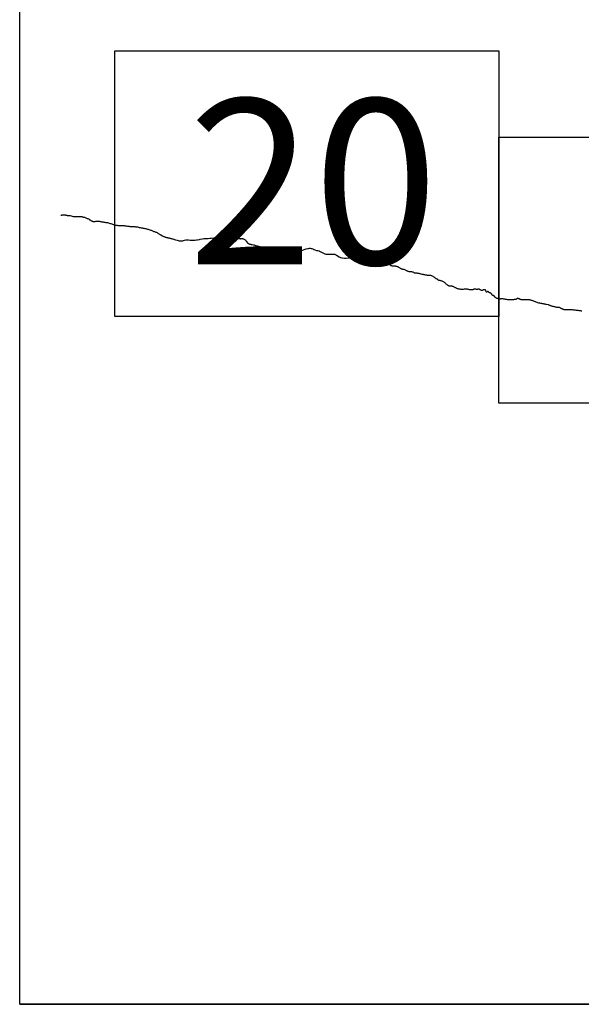
# Model space of a CAD drawing. Extents: x 517031 to 518281, y 1829633 to 1830443.
# Drawn here: x 518154 to 518171, y 1830050 to 1830079 of the extents above; entities that cross this region are included whole.
import ezdxf

# ---------------------------------------------------------------- set-up
doc = ezdxf.new("R2010")
doc.units = 0
doc.header["$MEASUREMENT"] = 0
for name, color, linetype in [('0LIMITECOS', 7, 'Continuous'), ('0RET11', 7, 'Continuous'), ('1AVA_1-13', 7, 'Continuous')]:
    doc.layers.add(name, color=color, linetype=linetype)
doc.layers.add('margen interno', color=7, linetype='Continuous', lineweight=25)

# ---------------------------------------------------------------- blocks, each defined once
blk = doc.blocks.new('A$C18E6515B')
at = {"layer": 'margen interno'}
blk.add_line((0, 0), (99.318, 0), dxfattribs=at)
at = {"layer": 'margen interno', "flags": 128}
blk.add_lwpolyline([(0, 70), (99.318, 70), (99.318, 0), (0, 0)], close=True, dxfattribs=at)

msp = doc.modelspace()

# ---------------------------------------------------------------- linework, layer by layer
at = {"layer": '0LIMITECOS', "color": 4}
for points in [[(518155.063, 1830073.43), (518155.07, 1830073.432), (518155.078, 1830073.433), (518155.086, 1830073.435), (518155.093, 1830073.436), (518155.1, 1830073.438), (518155.107, 1830073.439), (518155.113, 1830073.44), (518155.119, 1830073.441), (518155.127, 1830073.443), (518155.135, 1830073.444), (518155.142, 1830073.444), (518155.15, 1830073.444), (518155.157, 1830073.444), (518155.165, 1830073.443), (518155.174, 1830073.442), (518155.183, 1830073.441), (518155.193, 1830073.439), (518155.203, 1830073.438), (518155.213, 1830073.435), (518155.225, 1830073.432), (518155.236, 1830073.43), (518155.247, 1830073.428), (518155.258, 1830073.426), (518155.268, 1830073.425), (518155.278, 1830073.424), (518155.288, 1830073.423), (518155.298, 1830073.423), (518155.309, 1830073.422), (518155.32, 1830073.42), (518155.332, 1830073.419), (518155.345, 1830073.418), (518155.433, 1830073.395), (518155.442, 1830073.396), (518155.454, 1830073.395), (518155.467, 1830073.395), (518155.479, 1830073.394), (518155.491, 1830073.394), (518155.501, 1830073.394), (518155.513, 1830073.395), (518155.527, 1830073.394), (518155.541, 1830073.394), (518155.554, 1830073.394), (518155.565, 1830073.394), (518155.572, 1830073.394), (518155.579, 1830073.395), (518155.588, 1830073.395), (518155.611, 1830073.391), (518155.696, 1830073.388), (518155.707, 1830073.386), (518155.727, 1830073.381), (518155.749, 1830073.376), (518155.771, 1830073.369), (518155.792, 1830073.362), (518155.814, 1830073.354), (518155.835, 1830073.346), (518155.856, 1830073.337), (518155.875, 1830073.328), (518155.894, 1830073.318), (518155.912, 1830073.308), (518155.928, 1830073.297), (518155.943, 1830073.288), (518155.957, 1830073.28), (518155.969, 1830073.272), (518155.979, 1830073.266), (518155.99, 1830073.259), (518156.001, 1830073.254), (518156.014, 1830073.25), (518156.027, 1830073.246), (518156.042, 1830073.244), (518156.058, 1830073.243), (518156.075, 1830073.244), (518156.093, 1830073.246), (518156.112, 1830073.249), (518156.135, 1830073.251), (518156.158, 1830073.252), (518156.182, 1830073.252), (518156.205, 1830073.251), (518156.227, 1830073.248), (518156.247, 1830073.244), (518156.266, 1830073.241), (518156.282, 1830073.237), (518156.292, 1830073.235), (518156.3, 1830073.234), (518156.309, 1830073.233), (518156.321, 1830073.231), (518156.338, 1830073.229), (518156.358, 1830073.225), (518156.382, 1830073.222), (518156.409, 1830073.217), (518156.437, 1830073.213), (518156.464, 1830073.208), (518156.489, 1830073.202), (518156.514, 1830073.195), (518156.54, 1830073.187), (518156.566, 1830073.179), (518156.591, 1830073.171), (518156.616, 1830073.163), (518156.639, 1830073.155), (518156.662, 1830073.148), (518156.684, 1830073.142), (518156.706, 1830073.137), (518156.729, 1830073.132), (518156.751, 1830073.129), (518156.772, 1830073.127), (518156.792, 1830073.126), (518156.809, 1830073.126), (518156.828, 1830073.126), (518156.846, 1830073.126), (518156.866, 1830073.125), (518156.888, 1830073.125), (518156.91, 1830073.124), (518156.935, 1830073.123), (518156.961, 1830073.12), (518156.987, 1830073.117), (518157.013, 1830073.113), (518157.037, 1830073.108), (518157.059, 1830073.105), (518157.079, 1830073.102), (518157.098, 1830073.1), (518157.116, 1830073.098), (518157.132, 1830073.097), (518157.144, 1830073.096), (518157.151, 1830073.095), (518157.164, 1830073.096), (518157.175, 1830073.097), (518157.189, 1830073.097), (518157.207, 1830073.096), (518157.229, 1830073.096), (518157.252, 1830073.093), (518157.278, 1830073.09), (518157.306, 1830073.086), (518157.334, 1830073.082), (518157.362, 1830073.078), (518157.389, 1830073.072), (518157.417, 1830073.067), (518157.444, 1830073.062), (518157.471, 1830073.056), (518157.498, 1830073.05), (518157.525, 1830073.044), (518157.553, 1830073.039), (518157.581, 1830073.035), (518157.608, 1830073.03), (518157.633, 1830073.024), (518157.658, 1830073.017), (518157.683, 1830073.009), (518157.706, 1830073.002), (518157.73, 1830072.994), (518157.752, 1830072.985), (518157.773, 1830072.978), (518157.793, 1830072.97), (518157.812, 1830072.962), (518157.831, 1830072.955), (518157.85, 1830072.947), (518157.869, 1830072.941), (518157.89, 1830072.934), (518157.91, 1830072.927), (518157.93, 1830072.918), (518157.95, 1830072.908), (518157.969, 1830072.897), (518157.987, 1830072.886), (518158.005, 1830072.876), (518158.02, 1830072.867), (518158.034, 1830072.858), (518158.045, 1830072.85), (518158.055, 1830072.843), (518158.06, 1830072.839), (518158.116, 1830072.81), (518158.128, 1830072.804), (518158.143, 1830072.797), (518158.16, 1830072.789), (518158.177, 1830072.783), (518158.195, 1830072.777), (518158.212, 1830072.772), (518158.229, 1830072.768), (518158.244, 1830072.764), (518158.26, 1830072.761), (518158.275, 1830072.757), (518158.292, 1830072.754), (518158.309, 1830072.75), (518158.326, 1830072.745), (518158.345, 1830072.74), (518158.364, 1830072.735), (518158.384, 1830072.73), (518158.403, 1830072.725), (518158.418, 1830072.721), (518158.499, 1830072.695), (518158.552, 1830072.68), (518158.614, 1830072.664), (518158.654, 1830072.661), (518158.683, 1830072.662), (518158.719, 1830072.668), (518158.741, 1830072.673), (518158.775, 1830072.684), (518158.813, 1830072.69), (518158.85, 1830072.691), (518158.894, 1830072.691), (518158.943, 1830072.688), (518158.991, 1830072.684), (518159.03, 1830072.684), (518159.078, 1830072.686), (518159.125, 1830072.69), (518159.164, 1830072.696), (518159.218, 1830072.708), (518159.243, 1830072.714), (518159.306, 1830072.725), (518159.347, 1830072.73), (518159.388, 1830072.732), (518159.432, 1830072.735), (518159.481, 1830072.738), (518159.53, 1830072.742), (518159.568, 1830072.745), (518159.626, 1830072.749), (518159.679, 1830072.746), (518159.738, 1830072.741), (518159.749, 1830072.74), (518159.769, 1830072.74), (518159.789, 1830072.741), (518159.811, 1830072.741), (518159.832, 1830072.74), (518159.854, 1830072.739), (518159.877, 1830072.736), (518159.898, 1830072.73), (518159.918, 1830072.724), (518159.936, 1830072.719), (518159.953, 1830072.715), (518159.969, 1830072.712), (518159.985, 1830072.711), (518160.001, 1830072.71), (518160.018, 1830072.708), (518160.033, 1830072.707), (518160.049, 1830072.705), (518160.066, 1830072.702), (518160.083, 1830072.699), (518160.102, 1830072.694), (518160.12, 1830072.69), (518160.138, 1830072.685), (518160.155, 1830072.681), (518160.171, 1830072.678), (518160.186, 1830072.678), (518160.2, 1830072.681), (518160.214, 1830072.688), (518160.226, 1830072.697), (518160.238, 1830072.705), (518160.251, 1830072.713), (518160.26, 1830072.718), (518160.301, 1830072.729), (518160.336, 1830072.733), (518160.382, 1830072.737), (518160.415, 1830072.737), (518160.438, 1830072.732), (518160.441, 1830072.731), (518160.447, 1830072.729), (518160.452, 1830072.728), (518160.456, 1830072.728), (518160.465, 1830072.729), (518160.471, 1830072.73), (518160.49, 1830072.732), (518160.499, 1830072.732), (518160.514, 1830072.73), (518160.52, 1830072.728), (518160.539, 1830072.723), (518160.557, 1830072.715), (518160.57, 1830072.708), (518160.585, 1830072.698), (518160.593, 1830072.691), (518160.602, 1830072.681), (518160.609, 1830072.673), (518160.621, 1830072.658), (518160.625, 1830072.652), (518160.633, 1830072.639), (518160.637, 1830072.631), (518160.637, 1830072.63), (518160.642, 1830072.622), (518160.648, 1830072.613), (518160.652, 1830072.608), (518160.664, 1830072.598), (518160.675, 1830072.589), (518160.685, 1830072.582), (518160.696, 1830072.576), (518160.708, 1830072.571), (518160.72, 1830072.567), (518160.733, 1830072.564), (518160.745, 1830072.562), (518160.757, 1830072.56), (518160.77, 1830072.558), (518160.783, 1830072.556), (518160.798, 1830072.554), (518160.798, 1830072.554), (518160.833, 1830072.546), (518160.857, 1830072.539), (518160.894, 1830072.528), (518160.933, 1830072.515), (518160.957, 1830072.509), (518160.988, 1830072.502), (518161.006, 1830072.497), (518161.027, 1830072.49), (518161.035, 1830072.487), (518161.059, 1830072.476), (518161.078, 1830072.466), (518161.095, 1830072.456), (518161.113, 1830072.447), (518161.132, 1830072.439), (518161.15, 1830072.434), (518161.167, 1830072.429), (518161.185, 1830072.424), (518161.203, 1830072.419), (518161.222, 1830072.412), (518161.24, 1830072.406), (518161.257, 1830072.398), (518161.273, 1830072.387), (518161.289, 1830072.375), (518161.305, 1830072.364), (518161.322, 1830072.355), (518161.341, 1830072.349), (518161.361, 1830072.346), (518161.37, 1830072.345), (518161.396, 1830072.34), (518161.407, 1830072.337), (518161.42, 1830072.333), (518161.439, 1830072.325), (518161.449, 1830072.319), (518161.462, 1830072.312), (518161.476, 1830072.306), (518161.487, 1830072.303), (518161.498, 1830072.3), (518161.509, 1830072.299), (518161.52, 1830072.3), (518161.531, 1830072.301), (518161.544, 1830072.303), (518161.557, 1830072.305), (518161.571, 1830072.308), (518161.586, 1830072.311), (518161.601, 1830072.316), (518161.618, 1830072.321), (518161.634, 1830072.326), (518161.652, 1830072.331), (518161.67, 1830072.336), (518161.689, 1830072.341), (518161.708, 1830072.346), (518161.726, 1830072.351), (518161.746, 1830072.355), (518161.766, 1830072.358), (518161.788, 1830072.361), (518161.811, 1830072.363), (518161.814, 1830072.364), (518161.859, 1830072.358), (518161.907, 1830072.353), (518161.975, 1830072.35), (518162.014, 1830072.345), (518162.049, 1830072.344), (518162.088, 1830072.344), (518162.123, 1830072.344), (518162.162, 1830072.347), (518162.2, 1830072.355), (518162.265, 1830072.368), (518162.274, 1830072.369), (518162.281, 1830072.371), (518162.283, 1830072.371), (518162.333, 1830072.391), (518162.384, 1830072.413), (518162.415, 1830072.422), (518162.46, 1830072.434), (518162.482, 1830072.438), (518162.51, 1830072.441), (518162.525, 1830072.441), (518162.539, 1830072.441), (518162.566, 1830072.438), (518162.571, 1830072.437), (518162.588, 1830072.432), (518162.615, 1830072.42), (518162.624, 1830072.415), (518162.647, 1830072.405), (518162.672, 1830072.396), (518162.722, 1830072.378), (518162.764, 1830072.369), (518162.801, 1830072.359), (518162.832, 1830072.347), (518162.891, 1830072.313), (518162.916, 1830072.3), (518162.978, 1830072.273), (518163.001, 1830072.266), (518163.013, 1830072.264), (518163.074, 1830072.26), (518163.105, 1830072.26), (518163.132, 1830072.264), (518163.18, 1830072.268), (518163.204, 1830072.268), (518163.224, 1830072.268), (518163.274, 1830072.261), (518163.282, 1830072.258), (518163.318, 1830072.237), (518163.402, 1830072.184), (518163.445, 1830072.164), (518163.486, 1830072.154), (518163.5, 1830072.151), (518163.566, 1830072.145), (518163.608, 1830072.145), (518163.668, 1830072.151), (518163.746, 1830072.143), (518163.811, 1830072.127), (518163.912, 1830072.088), (518164.059, 1830072.035), (518164.063, 1830072.034), (518164.079, 1830072.032), (518164.094, 1830072.031), (518164.108, 1830072.031), (518164.119, 1830072.032), (518164.129, 1830072.034), (518164.139, 1830072.037), (518164.15, 1830072.041), (518164.162, 1830072.045), (518164.174, 1830072.049), (518164.187, 1830072.053), (518164.201, 1830072.057), (518164.217, 1830072.06), (518164.235, 1830072.062), (518164.252, 1830072.062), (518164.269, 1830072.062), (518164.285, 1830072.06), (518164.299, 1830072.06), (518164.312, 1830072.061), (518164.326, 1830072.064), (518164.341, 1830072.066), (518164.357, 1830072.069), (518164.374, 1830072.072), (518164.391, 1830072.074), (518164.408, 1830072.073), (518164.422, 1830072.072), (518164.433, 1830072.07), (518164.459, 1830072.058), (518164.467, 1830072.055), (518164.479, 1830072.051), (518164.493, 1830072.046), (518164.508, 1830072.04), (518164.523, 1830072.033), (518164.54, 1830072.027), (518164.544, 1830072.025), (518164.574, 1830072.021), (518164.591, 1830072.022), (518164.594, 1830072.024), (518164.606, 1830072.027), (518164.623, 1830072.028), (518164.64, 1830072.028), (518164.654, 1830072.027), (518164.665, 1830072.025), (518164.674, 1830072.023), (518164.683, 1830072.022), (518164.692, 1830072.019), (518164.701, 1830072.016), (518164.711, 1830072.011), (518164.722, 1830072.006), (518164.733, 1830072.001), (518164.748, 1830071.996), (518164.766, 1830071.991), (518164.784, 1830071.985), (518164.8, 1830071.979), (518164.813, 1830071.975), (518164.824, 1830071.972), (518164.831, 1830071.972), (518164.838, 1830071.972), (518164.844, 1830071.971), (518164.853, 1830071.969), (518164.862, 1830071.965), (518164.873, 1830071.961), (518164.884, 1830071.959), (518164.895, 1830071.956), (518164.907, 1830071.954), (518164.918, 1830071.95), (518164.93, 1830071.943), (518164.941, 1830071.936), (518164.955, 1830071.928), (518164.97, 1830071.921), (518164.985, 1830071.917), (518165.002, 1830071.914), (518165.018, 1830071.913), (518165.032, 1830071.913), (518165.044, 1830071.913), (518165.056, 1830071.913), (518165.068, 1830071.912), (518165.081, 1830071.911), (518165.095, 1830071.908), (518165.11, 1830071.904), (518165.124, 1830071.901), (518165.138, 1830071.898), (518165.152, 1830071.893), (518165.161, 1830071.889)], [(518166.34, 1830071.516), (518166.336, 1830071.519), (518166.323, 1830071.523), (518166.31, 1830071.527), (518166.297, 1830071.532), (518166.284, 1830071.541), (518166.273, 1830071.551), (518166.261, 1830071.563), (518166.248, 1830071.573), (518166.233, 1830071.583), (518166.217, 1830071.591), (518166.2, 1830071.601), (518166.182, 1830071.609), (518166.165, 1830071.616), (518166.148, 1830071.62), (518166.132, 1830071.622), (518166.115, 1830071.622), (518166.098, 1830071.623), (518166.08, 1830071.624), (518166.063, 1830071.626), (518166.045, 1830071.627), (518166.026, 1830071.63), (518166.007, 1830071.634), (518165.99, 1830071.638), (518165.973, 1830071.642), (518165.957, 1830071.646), (518165.941, 1830071.648), (518165.924, 1830071.649), (518165.905, 1830071.651), (518165.885, 1830071.655), (518165.863, 1830071.661), (518165.84, 1830071.669), (518165.817, 1830071.677), (518165.795, 1830071.683), (518165.774, 1830071.686), (518165.756, 1830071.688), (518165.739, 1830071.69), (518165.724, 1830071.689), (518165.708, 1830071.69), (518165.693, 1830071.69), (518165.679, 1830071.692), (518165.664, 1830071.696), (518165.65, 1830071.704), (518165.636, 1830071.714), (518165.618, 1830071.723), (518165.598, 1830071.728), (518165.577, 1830071.729), (518165.555, 1830071.729), (518165.535, 1830071.729), (518165.519, 1830071.73), (518165.506, 1830071.732), (518165.495, 1830071.736), (518165.483, 1830071.74), (518165.47, 1830071.746), (518165.457, 1830071.752), (518165.443, 1830071.757), (518165.428, 1830071.763), (518165.41, 1830071.771), (518165.391, 1830071.782), (518165.369, 1830071.792), (518165.346, 1830071.8), (518165.326, 1830071.805), (518165.307, 1830071.808), (518165.288, 1830071.812), (518165.272, 1830071.816), (518165.256, 1830071.824), (518165.24, 1830071.833), (518165.225, 1830071.845), (518165.21, 1830071.857), (518165.195, 1830071.868), (518165.18, 1830071.878), (518165.166, 1830071.886), (518165.161, 1830071.889)], [(518167.708, 1830071.186), (518167.705, 1830071.184), (518167.695, 1830071.179), (518167.687, 1830071.175), (518167.676, 1830071.174), (518167.662, 1830071.177), (518167.647, 1830071.183), (518167.637, 1830071.19), (518167.627, 1830071.196), (518167.618, 1830071.202), (518167.61, 1830071.208), (518167.601, 1830071.213), (518167.591, 1830071.216), (518167.583, 1830071.217), (518167.578, 1830071.217), (518167.56, 1830071.21), (518167.554, 1830071.207), (518167.546, 1830071.204), (518167.535, 1830071.202), (518167.523, 1830071.204), (518167.512, 1830071.208), (518167.499, 1830071.211), (518167.487, 1830071.214), (518167.472, 1830071.215), (518167.456, 1830071.214), (518167.441, 1830071.212), (518167.43, 1830071.208), (518167.419, 1830071.202), (518167.407, 1830071.197), (518167.393, 1830071.194), (518167.375, 1830071.192), (518167.356, 1830071.192), (518167.335, 1830071.195), (518167.311, 1830071.198), (518167.288, 1830071.203), (518167.265, 1830071.207), (518167.243, 1830071.211), (518167.22, 1830071.214), (518167.196, 1830071.215), (518167.171, 1830071.213), (518167.146, 1830071.211), (518167.142, 1830071.21), (518167.121, 1830071.205), (518167.109, 1830071.204), (518167.095, 1830071.203), (518167.082, 1830071.203), (518167.07, 1830071.205), (518167.058, 1830071.207), (518167.043, 1830071.209), (518167.027, 1830071.212), (518167.008, 1830071.215), (518166.989, 1830071.219), (518166.969, 1830071.224), (518166.949, 1830071.229), (518166.93, 1830071.236), (518166.913, 1830071.243), (518166.897, 1830071.251), (518166.88, 1830071.259), (518166.865, 1830071.268), (518166.851, 1830071.276), (518166.836, 1830071.283), (518166.82, 1830071.29), (518166.801, 1830071.296), (518166.784, 1830071.3), (518166.766, 1830071.301), (518166.749, 1830071.302), (518166.731, 1830071.301), (518166.716, 1830071.302), (518166.703, 1830071.304), (518166.694, 1830071.307), (518166.685, 1830071.31), (518166.675, 1830071.315), (518166.665, 1830071.321), (518166.655, 1830071.33), (518166.644, 1830071.339), (518166.634, 1830071.349), (518166.624, 1830071.358), (518166.612, 1830071.367), (518166.599, 1830071.377), (518166.584, 1830071.391), (518166.567, 1830071.406), (518166.547, 1830071.421), (518166.527, 1830071.435), (518166.508, 1830071.445), (518166.491, 1830071.452), (518166.475, 1830071.458), (518166.46, 1830071.463), (518166.444, 1830071.467), (518166.426, 1830071.47), (518166.407, 1830071.474), (518166.389, 1830071.479), (518166.374, 1830071.487), (518166.361, 1830071.499), (518166.349, 1830071.51), (518166.34, 1830071.516)], [(518167.938, 1830071.099), (518167.938, 1830071.1), (518167.925, 1830071.105), (518167.913, 1830071.108), (518167.901, 1830071.109), (518167.895, 1830071.111), (518167.888, 1830071.118), (518167.884, 1830071.125), (518167.88, 1830071.133), (518167.875, 1830071.139), (518167.87, 1830071.144), (518167.864, 1830071.146), (518167.856, 1830071.147), (518167.85, 1830071.146), (518167.842, 1830071.141), (518167.839, 1830071.136), (518167.834, 1830071.131), (518167.827, 1830071.128), (518167.82, 1830071.126), (518167.814, 1830071.127), (518167.808, 1830071.131), (518167.803, 1830071.139), (518167.798, 1830071.152), (518167.794, 1830071.165), (518167.792, 1830071.175), (518167.79, 1830071.182), (518167.786, 1830071.187), (518167.781, 1830071.191), (518167.775, 1830071.194), (518167.768, 1830071.196), (518167.759, 1830071.197), (518167.749, 1830071.196), (518167.738, 1830071.195), (518167.728, 1830071.194), (518167.721, 1830071.193), (518167.708, 1830071.186)], [(518167.938, 1830071.099), (518167.947, 1830071.093), (518167.955, 1830071.085), (518167.962, 1830071.076), (518167.968, 1830071.067), (518167.973, 1830071.058), (518167.977, 1830071.05), (518167.98, 1830071.045), (518167.985, 1830071.042), (518167.993, 1830071.039), (518168.003, 1830071.037), (518168.013, 1830071.034), (518168.022, 1830071.031), (518168.029, 1830071.026), (518168.035, 1830071.02), (518168.039, 1830071.013), (518168.044, 1830071.005), (518168.05, 1830070.997), (518168.057, 1830070.988), (518168.065, 1830070.98), (518168.075, 1830070.971), (518168.087, 1830070.962), (518168.101, 1830070.954), (518168.115, 1830070.949), (518168.128, 1830070.944), (518168.141, 1830070.942), (518168.154, 1830070.94), (518168.168, 1830070.938), (518168.181, 1830070.935), (518168.194, 1830070.931), (518168.206, 1830070.928), (518168.22, 1830070.928), (518168.233, 1830070.929), (518168.247, 1830070.93), (518168.261, 1830070.931), (518168.277, 1830070.932), (518168.292, 1830070.932), (518168.307, 1830070.93), (518168.322, 1830070.928), (518168.337, 1830070.926), (518168.353, 1830070.921), (518168.372, 1830070.918), (518168.394, 1830070.914), (518168.419, 1830070.911), (518168.443, 1830070.908), (518168.464, 1830070.906), (518168.482, 1830070.905), (518168.497, 1830070.903), (518168.513, 1830070.903), (518168.53, 1830070.902), (518168.55, 1830070.903), (518168.571, 1830070.905), (518168.593, 1830070.906), (518168.613, 1830070.908), (518168.634, 1830070.909), (518168.652, 1830070.911), (518168.67, 1830070.912), (518168.687, 1830070.914), (518168.702, 1830070.917), (518168.715, 1830070.922), (518168.727, 1830070.928), (518168.737, 1830070.935), (518168.748, 1830070.941), (518168.757, 1830070.943), (518168.768, 1830070.943), (518168.779, 1830070.939), (518168.791, 1830070.932), (518168.804, 1830070.924), (518168.816, 1830070.917), (518168.83, 1830070.912), (518168.847, 1830070.909), (518168.865, 1830070.907), (518168.884, 1830070.907), (518168.904, 1830070.908), (518168.922, 1830070.907), (518168.94, 1830070.907), (518168.956, 1830070.907), (518168.971, 1830070.907), (518168.987, 1830070.907), (518169.004, 1830070.908), (518169.025, 1830070.908), (518169.047, 1830070.907), (518169.071, 1830070.904), (518169.093, 1830070.901), (518169.115, 1830070.897), (518169.136, 1830070.892), (518169.155, 1830070.886), (518169.174, 1830070.881), (518169.192, 1830070.875), (518169.209, 1830070.869), (518169.227, 1830070.861), (518169.248, 1830070.852), (518169.27, 1830070.842), (518169.293, 1830070.833), (518169.319, 1830070.824), (518169.346, 1830070.816), (518169.375, 1830070.809), (518169.405, 1830070.803), (518169.434, 1830070.797), (518169.462, 1830070.792), (518169.488, 1830070.788), (518169.512, 1830070.784), (518169.534, 1830070.779), (518169.554, 1830070.776), (518169.57, 1830070.772), (518169.584, 1830070.768), (518169.594, 1830070.764), (518169.601, 1830070.761), (518169.661, 1830070.752), (518169.67, 1830070.749), (518169.685, 1830070.743), (518169.701, 1830070.736), (518169.716, 1830070.73), (518169.729, 1830070.724), (518169.742, 1830070.719), (518169.753, 1830070.715), (518169.765, 1830070.711), (518169.781, 1830070.708), (518169.798, 1830070.705), (518169.816, 1830070.702), (518169.835, 1830070.698), (518169.855, 1830070.693), (518169.875, 1830070.687), (518169.895, 1830070.682), (518169.913, 1830070.678), (518169.93, 1830070.676), (518169.945, 1830070.675), (518169.961, 1830070.674), (518169.977, 1830070.673), (518169.993, 1830070.671), (518170.009, 1830070.666), (518170.025, 1830070.659), (518170.04, 1830070.65), (518170.056, 1830070.639), (518170.072, 1830070.63), (518170.088, 1830070.622), (518170.105, 1830070.615), (518170.121, 1830070.61), (518170.137, 1830070.607), (518170.153, 1830070.606), (518170.169, 1830070.606), (518170.187, 1830070.607), (518170.207, 1830070.608), (518170.226, 1830070.608), (518170.246, 1830070.607), (518170.267, 1830070.607), (518170.291, 1830070.607), (518170.319, 1830070.606), (518170.349, 1830070.603), (518170.382, 1830070.6), (518170.413, 1830070.597), (518170.442, 1830070.594), (518170.47, 1830070.592), (518170.498, 1830070.589), (518170.526, 1830070.586), (518170.554, 1830070.582), (518170.58, 1830070.579), (518170.605, 1830070.575), (518170.629, 1830070.571), (518170.652, 1830070.567), (518170.674, 1830070.562)]]:
    msp.add_lwpolyline(points, dxfattribs=at)
at = {"layer": '0RET11'}
for points in [[(518156.709, 1830078.361), (518168.17, 1830078.361), (518168.19, 1830078.361), (518168.19, 1830071.804), (518168.19, 1830070.39), (518156.688, 1830070.39), (518156.688, 1830071.262), (518156.688, 1830071.262), (518156.688, 1830078.361), (518156.708, 1830078.361), (518156.709, 1830078.361)], [(518168.211, 1830075.771), (518179.672, 1830075.771), (518179.692, 1830075.771), (518179.692, 1830069.214), (518179.692, 1830067.801), (518168.19, 1830067.801), (518168.19, 1830068.672), (518168.19, 1830068.673), (518168.19, 1830075.771), (518168.21, 1830075.771), (518168.211, 1830075.771)]]:
    msp.add_lwpolyline(points, dxfattribs=at)

# ---------------------------------------------------------------- block references
at = {"linetype": 'Continuous'}
msp.add_blockref('A$C18E6515B', (518153.834, 1830049.776), dxfattribs=at)

# ---------------------------------------------------------------- texts
at = {"layer": '1AVA_1-13', "width": 1}
msp.add_text('20', height=4.95, dxfattribs=at).set_placement((518158.876, 1830071.961))

doc.saveas('drawing.dxf')
